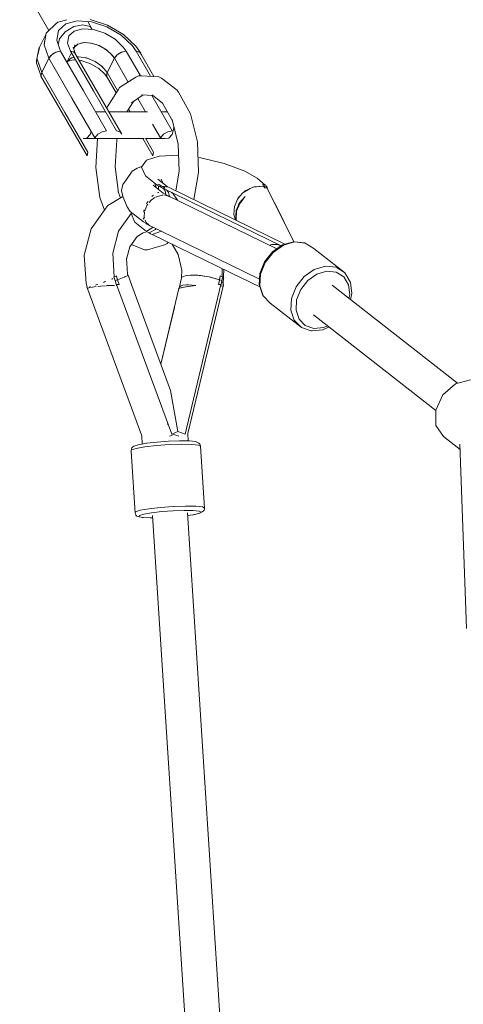
# Model space of a CAD drawing. Units: millimetres. Extents: x -5506 to 444218, y -3372 to 7139.
# Drawn here: x -3752 to -3524, y 4457 to 4962 of the extents above; entities that cross this region are included whole.
import ezdxf

# ---------------------------------------------------------------- set-up
doc = ezdxf.new("R2010")
doc.units = ezdxf.units.MM
doc.layers.add('RZUT', color=7, linetype='Continuous', lineweight=13)
doc.layers.add('Toestel 2D', color=7, linetype='Continuous', lineweight=20)

# ---------------------------------------------------------------- blocks, each defined once
blk = doc.blocks.new('9_10')
at = {"layer": 'RZUT'}
for p, q in [((-3746.22, 1343.65), (-3731.18, 1317.7)), ((-3727.66, 1321.02), (-3732.12, 1316.81)), ((-3726.54, 1321.87), (-3727.66, 1321.02)), ((-3722.07, 1323.05), (-3726.54, 1321.87)), ((-3726.25, 1317.55), (-3722.58, 1321.02)), ((-3722.84, 1316.95), (-3718.41, 1319.63)), ((-3722.58, 1321.02), (-3716.64, 1322.59)), ((-3718.41, 1319.63), (-3713.71, 1320.61)), ((-3716.64, 1322.59), (-3709.24, 1322.06)), ((-3713.71, 1320.61), (-3709.98, 1319.63)), ((-3708.95, 1318.17), (-3711.28, 1322.21)), ((-3701.16, 1320.39), (-3710.06, 1323.29)), ((-3709.98, 1319.63), (-3709.04, 1318.18)), ((-3709.24, 1322.06), (-3701.38, 1319.49)), ((-3701.38, 1319.49), (-3694.11, 1315.24)), ((-3692.95, 1315.58), (-3701.16, 1320.39)), ((-3732.57, 1315.97), (-3735.81, 1309.49)), ((-3732.53, 1316.18), (-3733.64, 1310.22)), ((-3732.12, 1316.81), (-3732.53, 1316.18)), ((-3732.14, 1316.81), (-3732.24, 1316.62)), ((-3732.16, 1316.74), (-3732.14, 1316.81)), ((-3727.17, 1312.66), (-3726.25, 1317.55)), ((-3725.8, 1313.29), (-3722.84, 1316.95)), ((-3720.92, 1314.8), (-3721.6, 1311.18)), ((-3718.21, 1317.36), (-3720.92, 1314.8)), ((-3713.82, 1318.52), (-3718.21, 1317.36)), ((-3708.35, 1318.13), (-3713.82, 1318.52)), ((-3702.53, 1316.24), (-3708.35, 1318.13)), ((-3697.17, 1313.09), (-3702.53, 1316.24)), ((-3694.11, 1315.24), (-3688.43, 1309.88)), ((-3686.52, 1309.52), (-3692.95, 1315.58)), ((-3735.81, 1309.49), (-3737.34, 1303.31)), ((-3736.89, 1305.13), (-3736.19, 1308.85)), ((-3736.19, 1308.85), (-3736.45, 1308.14)), ((-3733.68, 1310.63), (-3733.23, 1312.45)), ((-3733.61, 1310.42), (-3733.68, 1310.63)), ((-3733.64, 1310.22), (-3731.25, 1303.34)), ((-3725.2, 1307), (-3727.17, 1312.66)), ((-3726.36, 1310.34), (-3725.8, 1313.29)), ((-3721.6, 1311.18), (-3720.15, 1307)), ((-3717.7, 1305.93), (-3718.77, 1309.08)), ((-3718.39, 1307.97), (-3717.95, 1310.32)), ((-3718.21, 1308.94), (-3716.39, 1310.65)), ((-3716.09, 1310.73), (-3717.4, 1309.7)), ((-3716.39, 1310.65), (-3713.3, 1311.47)), ((-3712.79, 1311.44), (-3714.74, 1311.09)), ((-3713.3, 1311.47), (-3709.43, 1311.2)), ((-3708.76, 1310.97), (-3711.05, 1311.31)), ((-3709.43, 1311.2), (-3705.33, 1309.86)), ((-3704.58, 1309.42), (-3706.88, 1310.36)), ((-3705.33, 1309.86), (-3701.54, 1307.64)), ((-3692.97, 1309.13), (-3697.17, 1313.09)), ((-3691.49, 1307), (-3692.97, 1309.13)), ((-3688.43, 1309.88), (-3686.43, 1307)), ((-3683.99, 1305.93), (-3686.52, 1309.52)), ((-3736.45, 1308.14), (-3737.56, 1302.2)), ((-3729.77, 1305.17), (-3731.25, 1303.34)), ((-3731.25, 1303.34), (-3730.23, 1304.74)), ((-3730.23, 1304.74), (-3729.92, 1304.98)), ((-3727.56, 1306.51), (-3729.77, 1305.17)), ((-3729.39, 1305.4), (-3728.72, 1305.93)), ((-3728.72, 1305.93), (-3727.93, 1306.29)), ((-3725.2, 1307), (-3727.56, 1306.51)), ((-3727.31, 1306.56), (-3726.96, 1306.73)), ((-3726.96, 1306.73), (-3725.2, 1307)), ((-3713.37, 1286.59), (-3725.2, 1307)), ((-3719.64, 1306.13), (-3721.81, 1301.79)), ((-3718.28, 1306.51), (-3720.15, 1307)), ((-3720.15, 1307), (-3708.31, 1286.59)), ((-3720.15, 1307), (-3718.67, 1306.73)), ((-3718.4, 1303.76), (-3719.75, 1303.4)), ((-3719.56, 1303.56), (-3718.28, 1303.78)), ((-3719.28, 1306.84), (-3719.31, 1306.78)), ((-3718.67, 1306.73), (-3718.48, 1306.56)), ((-3717.41, 1305.17), (-3718.28, 1306.51)), ((-3718.14, 1306.29), (-3717.7, 1305.93)), ((-3693.75, 1264.34), (-3717.41, 1305.17)), ((-3716.76, 1304.05), (-3716.05, 1304.18)), ((-3714.71, 1303.98), (-3716.45, 1304.11)), ((-3716.05, 1304.18), (-3711.81, 1303.56)), ((-3700.85, 1306.99), (-3702.83, 1308.39)), ((-3701.54, 1307.64), (-3698.58, 1304.84)), ((-3697.54, 1303.34), (-3699.47, 1305.69)), ((-3698.58, 1304.84), (-3697.54, 1303.34)), ((-3696.06, 1305.17), (-3697.54, 1303.34)), ((-3697.54, 1303.34), (-3696.51, 1304.74)), ((-3696.51, 1304.74), (-3696.21, 1304.98)), ((-3693.84, 1306.51), (-3696.06, 1305.17)), ((-3695.68, 1305.4), (-3695.01, 1305.93)), ((-3695.01, 1305.93), (-3694.22, 1306.29)), ((-3691.49, 1307), (-3693.84, 1306.51)), ((-3693.6, 1306.56), (-3693.24, 1306.73)), ((-3693.24, 1306.73), (-3691.49, 1307)), ((-3684.17, 1294.37), (-3691.49, 1307)), ((-3686.43, 1307), (-3678.97, 1294.12)), ((-3684.57, 1306.51), (-3686.43, 1307)), ((-3686.43, 1307), (-3684.96, 1306.73)), ((-3684.96, 1306.73), (-3684.76, 1306.56)), ((-3683.7, 1305.17), (-3684.57, 1306.51)), ((-3684.43, 1306.29), (-3683.99, 1305.93)), ((-3677.24, 1294.02), (-3683.7, 1305.17)), ((-3737.56, 1302.2), (-3737.58, 1300.78)), ((-3737.58, 1300.78), (-3735.25, 1294.22)), ((-3737.34, 1303.31), (-3734.91, 1296.01)), ((-3737.31, 1302.9), (-3737.27, 1303.09)), ((-3734.91, 1296.01), (-3737.31, 1302.9)), ((-3734.91, 1296.01), (-3731.25, 1303.34)), ((-3731.25, 1303.34), (-3719.42, 1282.93)), ((-3721.78, 1301.85), (-3722.13, 1301.7)), ((-3722.12, 1301.68), (-3721.67, 1301.8)), ((-3721.98, 1301.52), (-3722, 1301.48)), ((-3721.07, 1302.37), (-3721.98, 1301.52)), ((-3721.91, 1301.32), (-3720.96, 1302.21)), ((-3721.81, 1301.79), (-3719.56, 1303.56)), ((-3721.48, 1301.98), (-3721.67, 1301.9)), ((-3721.28, 1301.9), (-3718.81, 1302.56)), ((-3718.81, 1302.56), (-3717.52, 1302.47)), ((-3715.77, 1302.34), (-3714.52, 1302.25)), ((-3714.74, 1302.27), (-3710.1, 1300.76)), ((-3710.54, 1303.03), (-3712.42, 1303.65)), ((-3711.81, 1303.56), (-3707.51, 1301.79)), ((-3710.1, 1300.76), (-3705.53, 1298.08)), ((-3706.49, 1301.06), (-3708.24, 1302.09)), ((-3707.51, 1301.79), (-3703.78, 1299.14)), ((-3703.14, 1298.36), (-3704.52, 1299.66)), ((-3703.78, 1299.14), (-3701.2, 1296.01)), ((-3701.2, 1296.01), (-3697.54, 1303.34)), ((-3697.54, 1303.34), (-3690.48, 1291.16)), ((-3735.29, 1294.61), (-3734.91, 1296.01)), ((-3735.23, 1294.37), (-3735.29, 1294.61)), ((-3734.91, 1296.01), (-3735.26, 1294.18)), ((-3735.26, 1294.18), (-3711.6, 1253.35)), ((-3735.21, 1294.08), (-3734.97, 1293.42)), ((-3734.97, 1293.42), (-3735.1, 1293.9)), ((-3723.08, 1275.6), (-3734.91, 1296.01)), ((-3705.77, 1298.31), (-3702.49, 1295.21)), ((-3702.49, 1295.21), (-3701.26, 1293.42)), ((-3701.58, 1294.61), (-3701.2, 1296.01)), ((-3701.51, 1294.37), (-3701.58, 1294.61)), ((-3701.2, 1296.01), (-3701.55, 1294.18)), ((-3701.55, 1294.18), (-3696.62, 1285.68)), ((-3701.26, 1293.42), (-3701.39, 1293.9)), ((-3695.89, 1286.85), (-3701.2, 1296.01)), ((-3686.6, 1293.72), (-3694.85, 1288.29)), ((-3685.21, 1294.37), (-3686.6, 1293.72)), ((-3683.66, 1294.37), (-3685.21, 1294.37)), ((-3674.78, 1293.89), (-3683.66, 1294.37)), ((-3673.41, 1293.24), (-3674.78, 1293.89)), ((-3665.35, 1286.93), (-3673.41, 1293.24)), ((-3701.54, 1266.17), (-3713.37, 1286.59)), ((-3708.31, 1286.59), (-3696.48, 1266.17)), ((-3695.66, 1287.22), (-3701.55, 1277.81)), ((-3694.85, 1288.29), (-3695.66, 1287.22)), ((-3688.71, 1280.58), (-3682.7, 1284.53)), ((-3683.61, 1284.58), (-3677.83, 1284.26)), ((-3667.83, 1266.17), (-3678.33, 1284.29)), ((-3678.17, 1284.53), (-3672.76, 1280.29)), ((-3664.57, 1285.89), (-3665.35, 1286.93)), ((-3658.45, 1274.91), (-3664.57, 1285.89)), ((-3719.42, 1282.93), (-3707.59, 1262.51)), ((-3691.12, 1275.88), (-3687.8, 1281.17)), ((-3685.55, 1282.65), (-3681.62, 1275.88)), ((-3672.76, 1280.3), (-3667.74, 1271.28)), ((-3711.25, 1255.18), (-3723.08, 1275.6)), ((-3702.11, 1275.88), (-3707.16, 1275.88)), ((-3702.31, 1276.23), (-3702.41, 1275.88)), ((-3680.54, 1275.88), (-3700.44, 1275.88)), ((-3691.03, 1276.02), (-3690.94, 1275.88)), ((-3689.53, 1275.88), (-3690.29, 1277.19)), ((-3670.3, 1275.88), (-3673.45, 1275.88)), ((-3654.89, 1260.56), (-3658.45, 1274.91)), ((-3677.99, 1269.61), (-3673.87, 1262.51)), ((-3667.89, 1271.87), (-3664.76, 1259.27)), ((-3666.99, 1267.49), (-3667.01, 1268.33)), ((-3710.04, 1264.29), (-3711.7, 1262.36)), ((-3709.57, 1265.94), (-3710.04, 1264.29)), ((-3707.59, 1262.51), (-3706.11, 1264.34)), ((-3706.11, 1264.34), (-3703.89, 1265.68)), ((-3703.89, 1265.68), (-3701.54, 1266.17)), ((-3696.48, 1266.17), (-3694.62, 1265.68)), ((-3694.62, 1265.68), (-3693.75, 1264.34)), ((-3673.87, 1262.51), (-3672.39, 1264.34)), ((-3672.39, 1264.34), (-3670.18, 1265.68)), ((-3670.18, 1265.68), (-3667.83, 1266.17)), ((-3669.56, 1262.36), (-3667.9, 1264.29)), ((-3667.9, 1264.29), (-3666.99, 1267.49)), ((-3711.7, 1262.36), (-3713.64, 1262.23)), ((-3713.64, 1262.23), (-3682.22, 1262.23)), ((-3706.18, 1262.23), (-3707.16, 1247.28)), ((-3697.21, 1247.62), (-3696.3, 1261.39)), ((-3696.3, 1261.39), (-3696.06, 1262.23)), ((-3683.03, 1262.23), (-3677.89, 1253.35)), ((-3677.54, 1255.18), (-3681.65, 1262.29)), ((-3681.62, 1262.23), (-3671.5, 1262.23)), ((-3671.5, 1262.23), (-3669.56, 1262.36)), ((-3664.76, 1259.27), (-3664.28, 1245.42)), ((-3654.35, 1244.78), (-3654.89, 1260.56)), ((-3711.6, 1253.35), (-3711.25, 1255.18)), ((-3674.56, 1253.16), (-3681.12, 1251.03)), ((-3677.89, 1253.35), (-3677.54, 1255.18)), ((-3664.79, 1253.6), (-3674.56, 1253.16)), ((-3664.56, 1253.58), (-3664.79, 1253.6)), ((-3681.12, 1251.03), (-3683.6, 1247.5)), ((-3653.14, 1252.29), (-3654.61, 1252.46)), ((-3641.18, 1249.41), (-3653.14, 1252.29)), ((-3630.52, 1245.35), (-3641.18, 1249.41)), ((-3707.16, 1247.28), (-3705.07, 1231.96)), ((-3695.38, 1234.23), (-3697.21, 1247.62)), ((-3688.39, 1245.4), (-3691.32, 1241.22)), ((-3685.87, 1246.96), (-3688.39, 1245.4)), ((-3683.42, 1247.76), (-3685.87, 1246.96)), ((-3683.6, 1247.5), (-3681.65, 1243.04)), ((-3681.65, 1243.04), (-3675.63, 1238.31)), ((-3664.28, 1245.42), (-3666, 1235.37)), ((-3656.73, 1230.83), (-3654.35, 1244.78)), ((-3624.3, 1241.87), (-3630.52, 1245.35)), ((-3693.14, 1238.62), (-3693.83, 1235.57)), ((-3691.32, 1241.22), (-3693.14, 1238.62)), ((-3672.5, 1234.17), (-3677.6, 1238.17)), ((-3675.89, 1236.83), (-3677.01, 1239.39)), ((-3675.26, 1238.43), (-3675.78, 1238.26)), ((-3675.78, 1238.26), (-3675.01, 1237.89)), ((-3674.74, 1238.56), (-3675.26, 1238.43)), ((-3670.44, 1237.6), (-3675.21, 1241.34)), ((-3674.02, 1238.17), (-3674.74, 1238.56)), ((-3674.74, 1238.56), (-3673.29, 1237.79)), ((-3673.29, 1237.79), (-3674.02, 1238.17)), ((-3672.74, 1239.41), (-3673.61, 1241.4)), ((-3620.11, 1238.33), (-3624.3, 1241.87)), ((-3620.88, 1237.79), (-3621.38, 1238.56)), ((-3620.6, 1238.43), (-3621.38, 1238.56)), ((-3621.38, 1238.56), (-3621.12, 1238.17)), ((-3621.12, 1238.17), (-3620.88, 1237.79)), ((-3619.82, 1238.26), (-3620.6, 1238.43)), ((-3619.64, 1237.89), (-3619.82, 1238.26)), ((-3694.44, 1231.77), (-3695.59, 1234.77)), ((-3693.83, 1235.57), (-3693.3, 1232.49)), ((-3677.52, 1233.06), (-3678, 1232.79)), ((-3675.97, 1232.33), (-3673.01, 1233.13)), ((-3674.93, 1234.5), (-3675.33, 1234.27)), ((-3675.01, 1237.89), (-3674.3, 1237.54)), ((-3674.98, 1237.87), (-3674.93, 1237.75)), ((-3674.93, 1237.75), (-3674.98, 1236.11)), ((-3674.76, 1234.46), (-3674.93, 1234.5)), ((-3673.8, 1237.69), (-3674.3, 1237.54)), ((-3674.3, 1237.54), (-3673.82, 1237.68)), ((-3674.3, 1237.54), (-3673.43, 1237.07)), ((-3673.82, 1237.68), (-3673.8, 1237.69)), ((-3673.78, 1237.69), (-3673.8, 1237.69)), ((-3673.29, 1237.79), (-3673.78, 1237.69)), ((-3673.43, 1237.07), (-3672.84, 1236.76)), ((-3672.36, 1237.32), (-3673.29, 1237.79)), ((-3669.78, 1237.22), (-3673.29, 1237.79)), ((-3673.29, 1237.79), (-3671.41, 1236.84)), ((-3673.29, 1237.79), (-3670.17, 1237.43)), ((-3673.25, 1237.79), (-3673.25, 1237.79)), ((-3673.21, 1237.75), (-3673.21, 1237.75)), ((-3673.01, 1233.13), (-3672.49, 1233.08)), ((-3672.84, 1236.76), (-3672.11, 1236.83)), ((-3671.41, 1236.84), (-3672.7, 1236.76)), ((-3672.7, 1236.76), (-3611.81, 1207.15)), ((-3672.63, 1236.78), (-3672.62, 1236.77)), ((-3672.56, 1236.69), (-3671.54, 1235.41)), ((-3670.95, 1233.29), (-3672.5, 1234.17)), ((-3671.81, 1237.04), (-3672.36, 1237.32)), ((-3672.2, 1237.67), (-3672.18, 1237.61)), ((-3672.11, 1236.83), (-3671.41, 1236.84)), ((-3672, 1237.14), (-3672, 1237.14)), ((-3672, 1237.14), (-3672, 1237.14)), ((-3671.41, 1236.84), (-3671.81, 1237.04)), ((-3671.7, 1236.83), (-3671.72, 1236.84)), ((-3671.59, 1232.98), (-3670.21, 1232.84)), ((-3671.54, 1235.41), (-3671.13, 1233.39)), ((-3614.03, 1205.61), (-3670.96, 1233.29)), ((-3670.83, 1235.85), (-3669.72, 1234.52)), ((-3670.17, 1237.43), (-3670.44, 1237.6)), ((-3610, 1207.93), (-3669.78, 1237.22)), ((-3669.4, 1233.15), (-3669.72, 1234.52)), ((-3669.72, 1234.52), (-3669.4, 1233.15)), ((-3669.4, 1233.15), (-3669.24, 1232.45)), ((-3667.42, 1233.97), (-3668.15, 1234.55)), ((-3667.64, 1234.3), (-3665.2, 1230.49)), ((-3631.59, 1234.37), (-3633.11, 1232.57)), ((-3627.79, 1236.51), (-3631.59, 1234.37)), ((-3630.98, 1234.71), (-3630.4, 1235.3)), ((-3630.4, 1235.3), (-3627.78, 1236.52)), ((-3626.52, 1237.23), (-3627.78, 1236.52)), ((-3620.88, 1237.79), (-3626.52, 1237.23)), ((-3626.18, 1237.26), (-3625.81, 1237.43)), ((-3625.81, 1237.43), (-3620.88, 1237.79)), ((-3623.97, 1237.48), (-3624.1, 1237.56)), ((-3620.88, 1237.79), (-3620.59, 1237.32)), ((-3620.18, 1237.69), (-3620.88, 1237.79)), ((-3620.33, 1236.84), (-3620.88, 1237.79)), ((-3620.59, 1237.32), (-3620.43, 1237.04)), ((-3620.43, 1237.04), (-3620.33, 1236.84)), ((-3620.33, 1236.84), (-3619.64, 1236.83)), ((-3619.08, 1236.76), (-3620.33, 1236.84)), ((-3620.16, 1237.69), (-3620.18, 1237.69)), ((-3619.47, 1237.54), (-3620.16, 1237.69)), ((-3620.16, 1237.69), (-3620.13, 1237.68)), ((-3620.13, 1237.68), (-3619.47, 1237.54)), ((-3619.47, 1237.54), (-3619.64, 1237.89)), ((-3619.64, 1236.83), (-3618.94, 1236.76)), ((-3619.13, 1237.07), (-3619.47, 1237.54)), ((-3618.94, 1236.76), (-3619.13, 1237.07)), ((-3605.35, 1209.21), (-3619.08, 1236.76)), ((-3705.07, 1231.96), (-3702.6, 1225.5)), ((-3693.3, 1232.47), (-3700.9, 1227.83)), ((-3693.3, 1232.49), (-3691, 1227.21)), ((-3680.75, 1229.33), (-3680.98, 1228.74)), ((-3680.89, 1227.87), (-3680.32, 1228.57)), ((-3680.26, 1229.93), (-3680.75, 1229.33)), ((-3679.63, 1229.4), (-3678.73, 1230.51)), ((-3678.73, 1230.51), (-3676.7, 1231.85)), ((-3678, 1232.79), (-3678.35, 1232.35)), ((-3676.36, 1232.07), (-3675.97, 1232.33)), ((-3670.21, 1232.84), (-3669.23, 1232.29)), ((-3665.47, 1230.62), (-3666.02, 1231.77)), ((-3634.36, 1231.09), (-3635.93, 1227.27)), ((-3633.33, 1229.24), (-3634.99, 1225.32)), ((-3634.97, 1224.86), (-3633.27, 1228.96)), ((-3633.16, 1228.9), (-3634.76, 1224.86)), ((-3633.11, 1232.57), (-3634.36, 1231.09)), ((-3634.09, 1231.41), (-3633.96, 1231.72)), ((-3633.96, 1231.72), (-3633.11, 1232.57)), ((-3633.89, 1227.94), (-3633.33, 1229.24)), ((-3630.39, 1232.47), (-3633.33, 1229.24)), ((-3633.33, 1229.24), (-3633.33, 1229.24)), ((-3633.27, 1228.96), (-3630.39, 1232.47)), ((-3630.39, 1232.47), (-3633.16, 1228.9)), ((-3615.93, 1230.57), (-3616.06, 1230.7)), ((-3616.04, 1230.67), (-3615.93, 1230.57)), ((-3615.35, 1229.33), (-3615.42, 1229.42)), ((-3605.34, 1209.21), (-3615.35, 1229.33)), ((-3701.88, 1226.52), (-3709.47, 1215.82)), ((-3700.9, 1227.83), (-3701.88, 1226.52)), ((-3689.01, 1223.74), (-3695.42, 1214.71)), ((-3691, 1227.21), (-3689.46, 1224.8)), ((-3689.46, 1224.8), (-3682.64, 1219.46)), ((-3688.93, 1223.79), (-3689.01, 1223.74)), ((-3688.66, 1224.17), (-3689, 1223.7)), ((-3689, 1223.7), (-3687.05, 1219.24)), ((-3682.44, 1225.02), (-3682.47, 1224.44)), ((-3682.2, 1225.63), (-3682.44, 1225.02)), ((-3682.24, 1221.78), (-3682.11, 1224.61)), ((-3682, 1225.1), (-3680.89, 1227.87)), ((-3635.94, 1227.23), (-3636.15, 1223.24)), ((-3636.15, 1223.24), (-3635.61, 1221.53)), ((-3636.04, 1222.55), (-3636.04, 1222.87)), ((-3635.94, 1227.24), (-3635.93, 1227.27)), ((-3635.93, 1227.27), (-3635.94, 1227.23)), ((-3635.94, 1227.24), (-3635.94, 1227.24)), ((-3634.99, 1225.32), (-3635.17, 1221.17)), ((-3635.13, 1220.77), (-3634.97, 1224.86)), ((-3635.11, 1222.55), (-3634.99, 1225.32)), ((-3635.07, 1223.36), (-3635.07, 1223.36)), ((-3635.03, 1223.34), (-3634.86, 1223.23)), ((-3634.76, 1224.86), (-3635, 1220.83)), ((-3634.99, 1225.32), (-3634.99, 1225.32)), ((-3687.05, 1219.24), (-3681.06, 1214.54)), ((-3682.64, 1219.46), (-3681.38, 1218.67)), ((-3682.6, 1221.55), (-3682.63, 1221.03)), ((-3682.63, 1221.03), (-3682.38, 1220.57)), ((-3681.99, 1221.14), (-3682.24, 1221.78)), ((-3681.25, 1219.16), (-3681.68, 1220.32)), ((-3681.44, 1218.78), (-3681.25, 1218.43)), ((-3679.89, 1217.91), (-3681.25, 1219.16)), ((-3681.25, 1218.43), (-3622.94, 1190.08)), ((-3680.1, 1217.87), (-3679.29, 1217.36)), ((-3635.61, 1221.53), (-3636.04, 1222.55)), ((-3635.61, 1221.53), (-3635.21, 1220.29)), ((-3635.17, 1221.17), (-3635.13, 1220.77)), ((-3634.98, 1221.02), (-3635.12, 1221.1)), ((-3634.8, 1220.08), (-3635.12, 1221.03)), ((-3635, 1220.83), (-3634.75, 1220.06)), ((-3709.47, 1215.82), (-3713.03, 1202.33)), ((-3695.42, 1214.71), (-3698.43, 1203.31)), ((-3685.82, 1211.93), (-3682.74, 1213.81)), ((-3682.74, 1213.81), (-3681.6, 1213.93)), ((-3678.08, 1216.33), (-3681.18, 1214.46)), ((-3681.18, 1214.46), (-3679.7, 1213.74)), ((-3679.7, 1213.74), (-3676.42, 1215.52)), ((-3676.42, 1215.52), (-3679.7, 1213.74)), ((-3679.7, 1213.74), (-3678.98, 1213.35)), ((-3679.29, 1217.36), (-3679.55, 1217.6)), ((-3678.98, 1213.35), (-3678.23, 1212.96)), ((-3678.23, 1212.96), (-3677.7, 1213.1)), ((-3673.42, 1214.62), (-3678.1, 1212.96)), ((-3678.1, 1212.96), (-3631.41, 1190.26)), ((-3677.72, 1216.71), (-3678.08, 1216.33)), ((-3676.04, 1215.89), (-3676.42, 1215.52)), ((-3673.58, 1214.56), (-3673.46, 1214.64)), ((-3689.59, 1206.61), (-3685.79, 1211.97)), ((-3688.77, 1207.77), (-3682.17, 1205.1)), ((-3671.85, 1207.66), (-3670.52, 1208.29)), ((-3670.52, 1208.29), (-3669.89, 1208.97)), ((-3667.96, 1208.04), (-3664.78, 1202.65)), ((-3617.72, 1207.41), (-3616.68, 1207.82)), ((-3616.68, 1207.82), (-3614.11, 1207.78)), ((-3614.11, 1207.78), (-3611.87, 1207.11)), ((-3605.55, 1209.22), (-3611.2, 1207.58)), ((-3610.73, 1207.42), (-3604.99, 1209.09)), ((-3605.18, 1209.2), (-3605.55, 1209.22)), ((-3599.77, 1208.64), (-3605.18, 1209.2)), ((-3604.99, 1209.09), (-3599.57, 1208.52)), ((-3599.57, 1208.52), (-3599.77, 1208.64)), ((-3595.19, 1205.81), (-3599.57, 1208.52)), ((-3698.43, 1203.31), (-3697.66, 1191.19)), ((-3691.28, 1200.21), (-3689.59, 1206.61)), ((-3682.17, 1205.1), (-3680.62, 1205.1)), ((-3680.62, 1205.1), (-3671.85, 1207.66)), ((-3664.78, 1202.65), (-3662.99, 1194.62)), ((-3616.39, 1203.97), (-3620.44, 1198.87)), ((-3620.13, 1198.56), (-3616.02, 1203.74)), ((-3611.2, 1207.58), (-3616.39, 1203.97)), ((-3616.02, 1203.74), (-3610.73, 1207.42)), ((-3579.32, 1193.38), (-3595.19, 1205.81)), ((-3713.03, 1202.33), (-3712.1, 1187.86)), ((-3690.79, 1192.62), (-3691.32, 1200.79)), ((-3620.44, 1198.87), (-3622.78, 1192.98)), ((-3622.51, 1192.57), (-3620.13, 1198.56)), ((-3690.73, 1192.11), (-3690.79, 1192.62)), ((-3662.99, 1194.62), (-3663.1, 1190.93)), ((-3642.12, 1191.2), (-3642.24, 1195.53)), ((-3641.73, 1187.46), (-3641.3, 1195.07)), ((-3622.78, 1192.98), (-3623.11, 1187.09)), ((-3622.84, 1186.58), (-3622.51, 1192.57)), ((-3600.14, 1191.32), (-3594.86, 1194.99)), ((-3598.19, 1189.3), (-3593.49, 1192.56)), ((-3594.86, 1194.99), (-3589.12, 1196.66)), ((-3593.49, 1192.56), (-3588.39, 1194.05)), ((-3589.12, 1196.66), (-3583.7, 1196.1)), ((-3588.39, 1194.05), (-3583.57, 1193.55)), ((-3583.7, 1196.1), (-3579.32, 1193.38)), ((-3583.57, 1193.55), (-3579.68, 1191.13)), ((-3579.16, 1193.21), (-3579.32, 1193.38)), ((-3576.43, 1188.72), (-3579.16, 1193.21)), ((-3712.1, 1187.86), (-3711.56, 1186.12)), ((-3702.58, 1188.57), (-3703.14, 1188.38)), ((-3701.94, 1188.83), (-3702.58, 1188.57)), ((-3698.47, 1190.23), (-3699, 1190.01)), ((-3698.28, 1190.32), (-3698.47, 1190.23)), ((-3697.2, 1191.39), (-3697.87, 1191.11)), ((-3697.87, 1191.11), (-3697.51, 1190.15)), ((-3697.66, 1191.19), (-3696.55, 1191.67)), ((-3697.51, 1190.15), (-3697.19, 1189.27)), ((-3696.55, 1191.67), (-3697.2, 1191.39)), ((-3697.19, 1189.27), (-3696.59, 1189.48)), ((-3697.19, 1189.27), (-3696.84, 1188.06)), ((-3696.84, 1188.06), (-3696.59, 1187.27)), ((-3696.59, 1189.48), (-3696.57, 1189.49)), ((-3696.57, 1189.49), (-3695.96, 1189.71)), ((-3696.55, 1189.49), (-3696.57, 1189.49)), ((-3696.26, 1190.68), (-3696.55, 1191.67)), ((-3696.55, 1191.67), (-3695.96, 1189.71)), ((-3695.96, 1189.71), (-3696.55, 1189.49)), ((-3695.96, 1189.71), (-3696.26, 1190.68)), ((-3695.96, 1189.71), (-3692.55, 1191)), ((-3695.56, 1188.49), (-3695.96, 1189.71)), ((-3695.96, 1189.71), (-3695.14, 1187.28)), ((-3695.31, 1187.78), (-3695.56, 1188.49)), ((-3695.14, 1187.28), (-3695.31, 1187.78)), ((-3692.55, 1191), (-3691.77, 1191.36)), ((-3692.17, 1191.16), (-3692.4, 1191.07)), ((-3691.76, 1191.36), (-3692.17, 1191.16)), ((-3691.76, 1191.36), (-3690.72, 1191.84)), ((-3690.72, 1191.84), (-3690.73, 1192.11)), ((-3690.52, 1191.98), (-3690.72, 1191.89)), ((-3688.6, 1186.72), (-3690.52, 1191.98)), ((-3663.24, 1190.06), (-3664.17, 1186.07)), ((-3662.94, 1191.09), (-3663.24, 1190.06)), ((-3663.1, 1190.93), (-3662.97, 1190.99)), ((-3661.26, 1191.79), (-3662.94, 1191.09)), ((-3661.26, 1191.79), (-3661.24, 1191.79)), ((-3661.26, 1191.79), (-3661.26, 1191.79)), ((-3661.24, 1191.79), (-3661.26, 1191.79)), ((-3658.38, 1192.1), (-3661.24, 1191.79)), ((-3656.69, 1192.05), (-3658.38, 1192.1)), ((-3658.02, 1192.09), (-3657.77, 1192.11)), ((-3657.77, 1192.11), (-3656.68, 1192.05)), ((-3654.61, 1191.98), (-3656.68, 1192.05)), ((-3650.34, 1191.36), (-3654.61, 1191.98)), ((-3653.94, 1191.89), (-3653.18, 1191.84)), ((-3653.18, 1191.84), (-3650.34, 1191.36)), ((-3648.92, 1191.16), (-3650.33, 1191.36)), ((-3643.54, 1189.71), (-3648.92, 1191.16)), ((-3648.59, 1191.07), (-3648.18, 1191)), ((-3648.18, 1191), (-3643.54, 1189.71)), ((-3645.44, 1190.23), (-3645.6, 1190.28)), ((-3645.4, 1190.21), (-3645.44, 1190.23)), ((-3644.05, 1187.28), (-3643.54, 1189.71)), ((-3643.94, 1187.78), (-3644.05, 1187.28)), ((-3643.79, 1188.49), (-3643.94, 1187.78)), ((-3643.54, 1189.71), (-3643.79, 1188.49)), ((-3643.54, 1189.71), (-3643.2, 1191.67)), ((-3643.37, 1190.68), (-3643.54, 1189.71)), ((-3642.95, 1189.49), (-3643.54, 1189.71)), ((-3643.2, 1191.67), (-3643.37, 1190.68)), ((-3642.54, 1191.39), (-3643.2, 1191.67)), ((-3642.93, 1189.49), (-3642.95, 1189.49)), ((-3642.35, 1189.27), (-3642.93, 1189.49)), ((-3642.93, 1189.49), (-3642.91, 1189.48)), ((-3642.91, 1189.48), (-3642.35, 1189.27)), ((-3642.69, 1187.27), (-3642.55, 1188.06)), ((-3642.55, 1188.06), (-3642.35, 1189.27)), ((-3641.91, 1191.11), (-3642.54, 1191.39)), ((-3642.42, 1188.57), (-3642.46, 1188.6)), ((-3642.11, 1188.09), (-3642.42, 1188.57)), ((-3642.35, 1189.27), (-3642.14, 1190.15)), ((-3642.14, 1190.15), (-3641.91, 1191.11)), ((-3641.49, 1187.07), (-3641.78, 1187.55)), ((-3631.41, 1190.26), (-3630.21, 1189.68)), ((-3630.21, 1189.68), (-3626.7, 1187.97)), ((-3626.7, 1187.97), (-3623.57, 1186.45)), ((-3604.25, 1186.13), (-3600.14, 1191.32)), ((-3601.84, 1184.69), (-3598.19, 1189.3)), ((-3579.68, 1191.13), (-3577.25, 1187.13)), ((-3576.31, 1188.32), (-3576.43, 1188.72)), ((-3575.6, 1182.73), (-3576.31, 1188.32)), ((-3711.55, 1186.13), (-3711.69, 1186)), ((-3711.5, 1186.02), (-3711.69, 1186)), ((-3711.69, 1186), (-3683.48, 1109.65)), ((-3711.28, 1185.34), (-3710.15, 1185.7)), ((-3711.26, 1185.25), (-3711.28, 1185.34)), ((-3710.22, 1186.13), (-3710.43, 1186.11)), ((-3709.75, 1186.27), (-3710.22, 1186.13)), ((-3709.87, 1185.76), (-3707.78, 1186.12)), ((-3707.78, 1186.12), (-3706.96, 1186.21)), ((-3706.88, 1187.07), (-3707.34, 1186.95)), ((-3706.13, 1187.34), (-3706.88, 1187.07)), ((-3705.98, 1186.32), (-3704.69, 1186.46)), ((-3704.69, 1186.46), (-3702.18, 1186.64)), ((-3701.77, 1186.67), (-3701.29, 1186.7)), ((-3701.29, 1186.7), (-3698.04, 1186.8)), ((-3698.04, 1186.8), (-3697.55, 1186.8)), ((-3696.67, 1186.78), (-3696.27, 1186.78)), ((-3696.59, 1187.27), (-3695.84, 1187.28)), ((-3695.14, 1187.28), (-3696.45, 1187.27)), ((-3696.45, 1187.27), (-3668.1, 1110.5)), ((-3695.84, 1187.28), (-3695.14, 1187.28)), ((-3668.72, 1132.91), (-3688.6, 1186.72)), ((-3664.37, 1185.21), (-3673.69, 1146.37)), ((-3664.17, 1186.08), (-3664.53, 1185.2)), ((-3664.53, 1185.2), (-3662.93, 1185.73)), ((-3662.71, 1185.73), (-3664.37, 1185.21)), ((-3664.36, 1185.26), (-3664.37, 1185.21)), ((-3664.37, 1185.21), (-3664.36, 1185.26)), ((-3662.43, 1186.91), (-3664.17, 1186.08)), ((-3664.17, 1186.08), (-3664.17, 1186.08)), ((-3664.17, 1186.08), (-3664.17, 1186.08)), ((-3663.59, 1186.36), (-3662.43, 1186.91)), ((-3662.93, 1185.73), (-3659.78, 1186.26)), ((-3659.69, 1186.26), (-3662.71, 1185.73)), ((-3659.48, 1187.13), (-3662.43, 1186.91)), ((-3662.43, 1186.91), (-3662.43, 1186.91)), ((-3661.5, 1185.97), (-3661.51, 1185.94)), ((-3661.27, 1110.5), (-3642.83, 1187.27)), ((-3660.47, 1187.05), (-3659.48, 1187.13)), ((-3660.22, 1186.19), (-3660.22, 1186.16)), ((-3660, 1187.09), (-3660, 1187.09)), ((-3659.84, 1110.72), (-3641.49, 1187.07)), ((-3659.78, 1186.26), (-3655.66, 1186.72)), ((-3655.66, 1186.72), (-3659.69, 1186.26)), ((-3655.66, 1186.72), (-3659.48, 1187.13)), ((-3659.48, 1187.13), (-3659.48, 1187.13)), ((-3644.05, 1187.28), (-3643.37, 1187.28)), ((-3642.83, 1187.27), (-3644.05, 1187.28)), ((-3643.37, 1187.28), (-3642.69, 1187.27)), ((-3642.78, 1186.63), (-3641.87, 1186.47)), ((-3641.87, 1186.47), (-3641.84, 1186.32)), ((-3623.57, 1186.45), (-3622.77, 1186.06)), ((-3623.11, 1187.09), (-3623, 1186.73)), ((-3623, 1186.73), (-3621.24, 1181.56)), ((-3621.08, 1181.39), (-3622.84, 1186.58)), ((-3606.64, 1180.14), (-3604.25, 1186.13)), ((-3603.96, 1179.37), (-3601.84, 1184.69)), ((-3521.37, 1136.57), (-3585.75, 1186.99)), ((-3577.25, 1187.13), (-3576.61, 1182.08)), ((-3576.31, 1179.59), (-3575.6, 1182.73)), ((-3621.24, 1181.56), (-3621.08, 1181.39)), ((-3621.08, 1181.39), (-3617.47, 1177.72)), ((-3617.47, 1177.72), (-3601.6, 1165.29)), ((-3606.97, 1174.15), (-3606.64, 1180.14)), ((-3604.26, 1174.04), (-3603.96, 1179.37)), ((-3576.61, 1182.08), (-3577.04, 1180.16)), ((-3666.69, 1175.54), (-3673.7, 1146.41)), ((-3605.21, 1168.97), (-3606.97, 1174.15)), ((-3602.69, 1169.43), (-3604.26, 1174.04)), ((-3601.6, 1165.29), (-3605.21, 1168.97)), ((-3599.48, 1166.17), (-3602.69, 1169.43)), ((-3595.2, 1171.75), (-3532.5, 1122.66)), ((-3601.6, 1165.29), (-3601.4, 1165.18)), ((-3601.4, 1165.18), (-3596.42, 1163.51)), ((-3595.05, 1164.68), (-3599.48, 1166.17)), ((-3596.42, 1163.51), (-3596.01, 1163.49)), ((-3596.01, 1163.49), (-3590.42, 1164.05)), ((-3590, 1165.18), (-3595.05, 1164.68)), ((-3590.42, 1164.05), (-3587.3, 1165.56)), ((-3588.03, 1166.14), (-3590, 1165.18)), ((-3514.62, 1138.43), (-3522.26, 1136.33)), ((-3664.89, 1111.91), (-3668.72, 1132.91)), ((-3668.72, 1132.91), (-3664.89, 1111.91)), ((-3522.26, 1136.33), (-3528.81, 1130.59)), ((-3528.81, 1130.59), (-3532.51, 1122.76)), ((-3532.51, 1122.76), (-3532.36, 1114.93)), ((-3669.97, 1115.54), (-3670.48, 1115.52)), ((-3669.96, 1115.54), (-3669.97, 1115.54)), ((-3668.1, 1110.5), (-3664.89, 1111.91)), ((-3664.89, 1111.91), (-3661.27, 1110.5)), ((-3532.36, 1114.93), (-3528.42, 1109.19)), ((-3683.48, 1109.65), (-3683.21, 1105.43)), ((-3669.69, 1106.85), (-3675.54, 1106.43)), ((-3664.07, 1107.05), (-3669.69, 1106.85)), ((-3669.18, 1109.39), (-3668.67, 1109.6)), ((-3668.67, 1109.6), (-3667.15, 1110.34)), ((-3667.15, 1110.34), (-3664.82, 1109.6)), ((-3664.82, 1109.6), (-3664.44, 1109.39)), ((-3659.42, 1106.98), (-3664.07, 1107.05)), ((-3659.6, 1106.98), (-3659.84, 1110.72)), ((-3659.01, 1106.97), (-3659.42, 1106.98)), ((-3655.87, 1106.64), (-3659.01, 1106.97)), ((-3655.23, 1106.38), (-3655.87, 1106.64)), ((-3528.42, 1109.19), (-3519.98, 1102.59)), ((-3688.9, 1101.72), (-3688.83, 1102.39)), ((-3688.89, 1102.08), (-3688.9, 1101.72)), ((-3688.9, 1101.72), (-3686.85, 1069.94)), ((-3688.82, 1102.75), (-3688.89, 1102.08)), ((-3688.83, 1102.39), (-3686.38, 1103.16)), ((-3688.6, 1103.44), (-3688.82, 1102.75)), ((-3688.15, 1104.01), (-3688.6, 1103.44)), ((-3687.53, 1104.36), (-3688.15, 1104.01)), ((-3685.28, 1105.07), (-3687.53, 1104.36)), ((-3686.38, 1103.16), (-3681.88, 1103.94)), ((-3681.14, 1105.78), (-3685.28, 1105.07)), ((-3681.88, 1103.94), (-3675.94, 1104.61)), ((-3680.82, 1105.84), (-3681.14, 1105.78)), ((-3675.54, 1106.43), (-3680.82, 1105.84)), ((-3675.94, 1104.61), (-3669.36, 1105.08)), ((-3669.36, 1105.08), (-3663.03, 1105.3)), ((-3663.03, 1105.3), (-3657.8, 1105.22)), ((-3657.8, 1105.22), (-3654.39, 1104.87)), ((-3654.14, 1105.82), (-3655.23, 1106.38)), ((-3654.39, 1104.87), (-3653.25, 1104.29)), ((-3653.61, 1105.32), (-3654.14, 1105.82)), ((-3653.3, 1104.65), (-3653.61, 1105.32)), ((-3653.25, 1104.29), (-3653.3, 1104.65)), ((-3651.19, 1072.52), (-3653.25, 1104.29)), ((-3520.08, 1105.31), (-3516.65, 1010.77)), ((-3686.78, 1070.61), (-3684.33, 1071.39)), ((-3684.33, 1071.39), (-3679.83, 1072.16)), ((-3679.83, 1072.16), (-3673.89, 1072.83)), ((-3673.89, 1072.83), (-3667.31, 1073.31)), ((-3667.38, 1071.11), (-3661.76, 1071.3)), ((-3667.31, 1073.31), (-3660.98, 1073.52)), ((-3661.76, 1071.3), (-3657.11, 1071.24)), ((-3660.98, 1073.52), (-3655.75, 1073.45)), ((-3657.11, 1071.24), (-3654.08, 1070.92)), ((-3655.75, 1073.45), (-3652.34, 1073.1)), ((-3652.34, 1073.1), (-3651.19, 1072.52)), ((-3651.88, 1070.88), (-3651.43, 1071.45)), ((-3651.43, 1071.45), (-3651.2, 1072.15)), ((-3651.2, 1072.15), (-3651.19, 1072.52)), ((-3686.85, 1069.94), (-3686.78, 1070.61)), ((-3686.85, 1069.94), (-3686.79, 1069.58)), ((-3686.79, 1069.58), (-3686.49, 1068.92)), ((-3686.49, 1068.92), (-3685.96, 1068.42)), ((-3685.96, 1068.42), (-3685.3, 1068.15)), ((-3685.3, 1068.15), (-3683.16, 1067.71)), ((-3684.75, 1068.12), (-3684.69, 1068.71)), ((-3682.69, 1067.7), (-3684.75, 1068.12)), ((-3684.69, 1068.71), (-3682.51, 1069.4)), ((-3683.16, 1067.71), (-3679.12, 1067.52)), ((-3678.79, 1067.51), (-3682.69, 1067.7)), ((-3682.51, 1069.4), (-3678.51, 1070.09)), ((-3679.12, 1067.52), (-3678.79, 1067.51)), ((-3678.79, 1067.51), (-3677.91, 1067.52)), ((-3678.51, 1070.09), (-3673.23, 1070.69)), ((-3677.99, 1068.77), (-3650.25, 639.4)), ((-3673.23, 1070.69), (-3667.38, 1071.11)), ((-3632.33, 640.59), (-3660.07, 1070.04)), ((-3659.98, 1068.69), (-3657.34, 1069.05)), ((-3654.2, 1069.75), (-3657.34, 1069.05)), ((-3657.34, 1069.05), (-3656.95, 1069.12)), ((-3656.95, 1069.12), (-3653.7, 1069.84)), ((-3653.06, 1070.41), (-3654.2, 1069.75)), ((-3654.08, 1070.92), (-3653.06, 1070.41)), ((-3653.7, 1069.84), (-3652.52, 1070.52)), ((-3652.52, 1070.52), (-3651.88, 1070.88))]:
    blk.add_line(p, q, dxfattribs=at)
blk = doc.blocks.new('DPL-430')
at = {"layer": 'Toestel 2D'}
blk.add_blockref('9_10', (-5.62, 3638.69), dxfattribs=at)

msp = doc.modelspace()

# ---------------------------------------------------------------- block references
msp.add_blockref('DPL-430', (0, 0))

doc.saveas('drawing.dxf')
